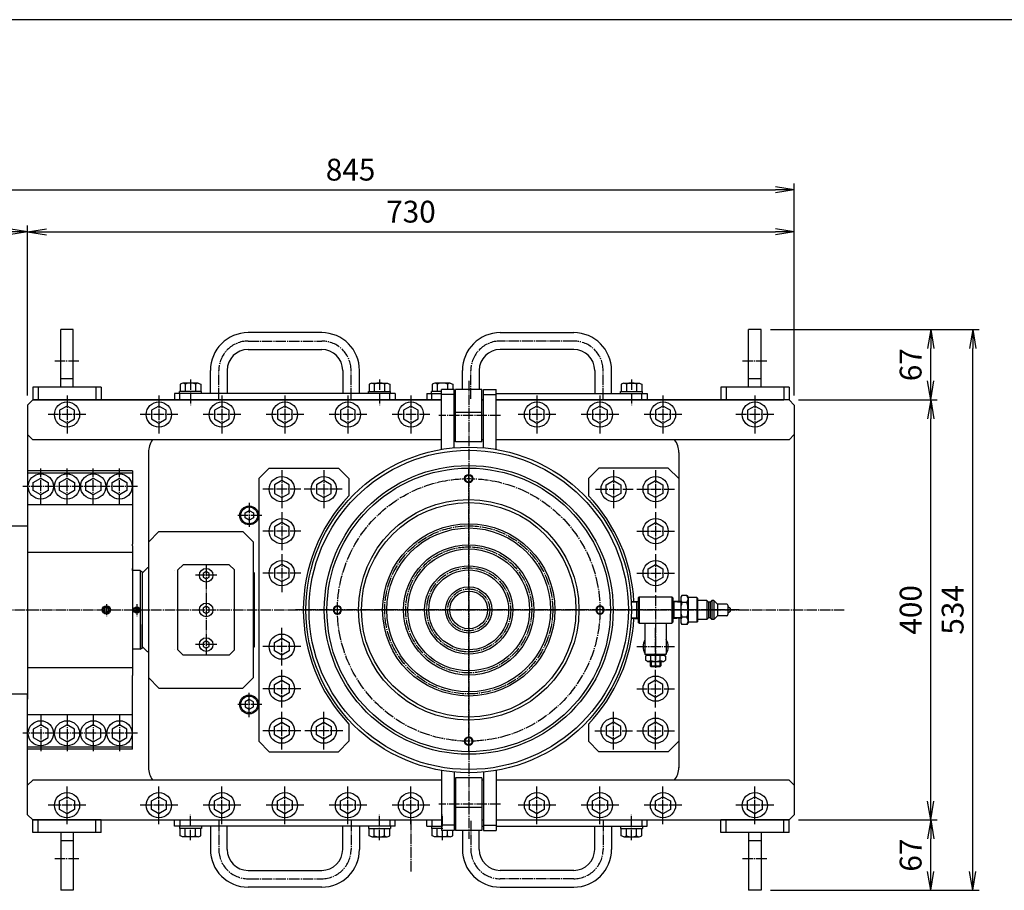
# Model space of a CAD drawing. Extents: x 60 to 2460, y 60 to 1722.
# Drawn here: x 612 to 1550, y 893 to 1722 of the extents above; entities that cross this region are included whole.
import ezdxf

# ---------------------------------------------------------------- set-up
doc = ezdxf.new("R2010")
doc.units = 0
doc.linetypes.add('EXLTYPE0', pattern=[4, 3, -1])
doc.linetypes.add('EXLTYPE2', pattern=[13, 10, -1, 1, -1])
doc.layers.get('0').update_dxf_attribs({"linetype": 'CONTINUOUS'})
doc.layers.get('DEFPOINTS').update_dxf_attribs({"linetype": 'CONTINUOUS'})
doc.layers.add('図面枠', color=7, linetype='CONTINUOUS')
doc.layers.add('Ｓ_１_１', color=7, linetype='CONTINUOUS')
doc.styles.add('EXCADDIM1', font='msgothic.ttc')
doc.styles.get("Standard").update_dxf_attribs({"font": 'monotxt', "bigfont": 'extfont'})
doc.dimstyles.new('ISO-25', dxfattribs={"dimtxt": 2.5, "dimasz": 2.5, "dimexe": 1.25, "dimexo": 0.625, "dimtad": 1, "dimtxsty": 'STANDARD', "dimcen": 2.5, "dimazin": 3, "dimtfac": 1, "dimtmove": 0, "dimatfit": 3})

# ---------------------------------------------------------------- blocks, each defined once
blk = doc.blocks.new('EX_NORM')
at = {"color": 0, "linetype": 'CONTINUOUS'}
for q in [(-1, 0.167), (-1, 0), (-1, -0.167)]:
    blk.add_line((0, 0), q, dxfattribs=at)
blk = doc.blocks.new('*D15')
at = {"layer": 'DEFPOINTS', "color": 0}
for p in [(620, 1520), (620, 1355), (505, 1239)]:
    blk.add_point(p, dxfattribs=at)
at = {"layer": 'Ｓ_１_１', "color": 2, "linetype": 'CONTINUOUS'}
blk.add_line((523, 1520), (602, 1520), dxfattribs=at)
at = {"layer": 'Ｓ_１_１', "color": 2, "xscale": 18, "yscale": 18, "zscale": 18, "rotation": 180}
blk.add_blockref('EX_NORM', (505, 1520), dxfattribs=at)
at = {"layer": 'Ｓ_１_１', "color": 2, "xscale": 18, "yscale": 18, "zscale": 18}
blk.add_blockref('EX_NORM', (620, 1520), dxfattribs=at)
at = {"layer": 'Ｓ_１_１', "color": 2, "insert": (562.5, 1536.5), "char_height": 20.777, "attachment_point": 5, "style": 'EXCADDIM1'}
blk.add_mtext('115', dxfattribs=at)
blk = doc.blocks.new('*D16')
at = {"layer": 'DEFPOINTS', "color": 0}
for p in [(1350, 1520), (620, 1355), (1350, 1355)]:
    blk.add_point(p, dxfattribs=at)
at = {"layer": 'Ｓ_１_１', "color": 2, "linetype": 'CONTINUOUS'}
for p, q in [((620, 1364), (620, 1526)), ((638, 1520), (1332, 1520))]:
    blk.add_line(p, q, dxfattribs=at)
at = {"layer": 'Ｓ_１_１', "color": 2, "xscale": 18, "yscale": 18, "zscale": 18, "rotation": 180}
blk.add_blockref('EX_NORM', (620, 1520), dxfattribs=at)
at = {"layer": 'Ｓ_１_１', "color": 2, "xscale": 18, "yscale": 18, "zscale": 18}
blk.add_blockref('EX_NORM', (1350, 1520), dxfattribs=at)
at = {"layer": 'Ｓ_１_１', "color": 2, "insert": (985, 1536.5), "char_height": 20.777, "attachment_point": 5, "style": 'EXCADDIM1'}
blk.add_mtext('730', dxfattribs=at)
blk = doc.blocks.new('*D17')
at = {"layer": 'DEFPOINTS', "color": 0}
for p in [(1350, 1560), (1350, 1355), (505, 1239)]:
    blk.add_point(p, dxfattribs=at)
at = {"layer": 'Ｓ_１_１', "color": 2, "linetype": 'CONTINUOUS'}
for p, q in [((505, 1248), (505, 1566)), ((1350, 1364), (1350, 1566)), ((523, 1560), (1332, 1560))]:
    blk.add_line(p, q, dxfattribs=at)
at = {"layer": 'Ｓ_１_１', "color": 2, "xscale": 18, "yscale": 18, "zscale": 18, "rotation": 180}
blk.add_blockref('EX_NORM', (505, 1560), dxfattribs=at)
at = {"layer": 'Ｓ_１_１', "color": 2, "xscale": 18, "yscale": 18, "zscale": 18}
blk.add_blockref('EX_NORM', (1350, 1560), dxfattribs=at)
at = {"layer": 'Ｓ_１_１', "color": 2, "insert": (927.5, 1576.5), "char_height": 20.777, "attachment_point": 5, "style": 'EXCADDIM1'}
blk.add_mtext('845', dxfattribs=at)
blk = doc.blocks.new('*D19')
at = {"layer": 'DEFPOINTS', "color": 0}
for p in [(1345, 960), (1480, 960), (1318.5, 893)]:
    blk.add_point(p, dxfattribs=at)
at = {"layer": 'Ｓ_１_１', "color": 2, "linetype": 'CONTINUOUS'}
blk.add_line((1480, 911), (1480, 942), dxfattribs=at)
at = {"layer": 'Ｓ_１_１', "color": 2, "xscale": 18, "yscale": 18, "zscale": 18}
for p, rotation in [((1480, 960), 90), ((1480, 893), 270)]:
    blk.add_blockref('EX_NORM', p, dxfattribs=dict(at, rotation=rotation))
at = {"layer": 'Ｓ_１_１', "color": 2, "insert": (1463.5, 926.5), "char_height": 20.777, "attachment_point": 5, "rotation": 90, "style": 'EXCADDIM1'}
blk.add_mtext('67', dxfattribs=at)
blk = doc.blocks.new('*D20')
at = {"layer": 'DEFPOINTS', "color": 0}
for p in [(1345, 1360), (1480, 1360), (1345, 960)]:
    blk.add_point(p, dxfattribs=at)
at = {"layer": 'Ｓ_１_１', "color": 2, "linetype": 'CONTINUOUS'}
for p, q in [((1480, 978), (1480, 1342)), ((1354, 960), (1486, 960))]:
    blk.add_line(p, q, dxfattribs=at)
at = {"layer": 'Ｓ_１_１', "color": 2, "xscale": 18, "yscale": 18, "zscale": 18}
for p, rotation in [((1480, 1360), 90), ((1480, 960), 270)]:
    blk.add_blockref('EX_NORM', p, dxfattribs=dict(at, rotation=rotation))
at = {"layer": 'Ｓ_１_１', "color": 2, "insert": (1463.5, 1160), "char_height": 20.777, "attachment_point": 5, "rotation": 90, "style": 'EXCADDIM1'}
blk.add_mtext('400', dxfattribs=at)
blk = doc.blocks.new('*D21')
at = {"layer": 'DEFPOINTS', "color": 0}
for p in [(1318.5, 1427), (1480, 1427), (1345, 1360)]:
    blk.add_point(p, dxfattribs=at)
at = {"layer": 'Ｓ_１_１', "color": 2, "linetype": 'CONTINUOUS'}
for p, q in [((1480, 1378), (1480, 1409)), ((1354, 1360), (1486, 1360))]:
    blk.add_line(p, q, dxfattribs=at)
at = {"layer": 'Ｓ_１_１', "color": 2, "xscale": 18, "yscale": 18, "zscale": 18}
for p, rotation in [((1480, 1427), 90), ((1480, 1360), 270)]:
    blk.add_blockref('EX_NORM', p, dxfattribs=dict(at, rotation=rotation))
at = {"layer": 'Ｓ_１_１', "color": 2, "insert": (1463.5, 1393.5), "char_height": 20.777, "attachment_point": 5, "rotation": 90, "style": 'EXCADDIM1'}
blk.add_mtext('67', dxfattribs=at)
blk = doc.blocks.new('*D22')
at = {"layer": 'DEFPOINTS', "color": 0}
for p in [(1318.5, 1427), (1520, 1427), (1318.5, 893)]:
    blk.add_point(p, dxfattribs=at)
at = {"layer": 'Ｓ_１_１', "color": 2, "linetype": 'CONTINUOUS'}
for p, q in [((1327.5, 1427), (1526, 1427)), ((1520, 911), (1520, 1409)), ((1327.5, 893), (1526, 893))]:
    blk.add_line(p, q, dxfattribs=at)
at = {"layer": 'Ｓ_１_１', "color": 2, "xscale": 18, "yscale": 18, "zscale": 18}
for p, rotation in [((1520, 1427), 90), ((1520, 893), 270)]:
    blk.add_blockref('EX_NORM', p, dxfattribs=dict(at, rotation=rotation))
at = {"layer": 'Ｓ_１_１', "color": 2, "insert": (1503.5, 1160), "char_height": 20.777, "attachment_point": 5, "rotation": 90, "style": 'EXCADDIM1'}
blk.add_mtext('534', dxfattribs=at)

msp = doc.modelspace()

# ---------------------------------------------------------------- linework, layer by layer
at = {"layer": '図面枠', "color": 5, "linetype": 'CONTINUOUS'}
msp.add_line((2460, 1722), (60, 1722), dxfattribs=at)
at = {"layer": 'Ｓ_１_１', "color": 3, "linetype": 'CONTINUOUS'}
for p, q in [((663.5, 1427), (651.5, 1427)), ((651.5, 1372), (651.5, 1427)), ((663.5, 1372), (663.5, 1427)), ((1318.5, 1427), (1306.5, 1427)), ((1306.5, 1372), (1306.5, 1427)), ((1318.5, 1372), (1318.5, 1427)), ((900, 1424), (830, 1424)), ((1070, 1424), (1140, 1424)), ((830, 1408), (900, 1408)), ((1140, 1408), (1070, 1408)), ((794, 1366), (794, 1388)), ((810, 1388), (810, 1366)), ((920, 1388), (920, 1366)), ((936, 1366), (936, 1388)), ((1034, 1370), (1034, 1388)), ((1050, 1388), (1050, 1370)), ((1160, 1388), (1160, 1366)), ((1176, 1366), (1176, 1388)), ((663.5, 1380), (651.5, 1380)), ((1318.5, 1380), (1306.5, 1380)), ((690, 1372), (625, 1372)), ((625, 1372), (625, 1360)), ((630, 1372), (630, 1360)), ((685, 1372), (685, 1360)), ((690, 1372), (690, 1360)), ((767.662, 1376), (765.232, 1375)), ((765.232, 1375), (765.232, 1368)), ((782.338, 1376), (767.662, 1376)), ((770.093, 1375), (770.093, 1368)), ((779.907, 1375), (779.907, 1368)), ((782.338, 1376), (784.768, 1375)), ((784.768, 1375), (784.768, 1368)), ((947.662, 1376), (945.232, 1375)), ((945.232, 1375), (945.232, 1368)), ((947.662, 1376), (962.338, 1376)), ((950.093, 1375), (950.093, 1368)), ((959.907, 1375), (959.907, 1368)), ((962.338, 1376), (964.768, 1375)), ((964.768, 1375), (964.768, 1368)), ((1007.662, 1376), (1005.232, 1375)), ((1005.232, 1375), (1005.232, 1368)), ((1022.338, 1376), (1007.662, 1376)), ((1010.093, 1375), (1010.093, 1368)), ((1014, 1312.804), (1014, 1370)), ((1026, 1370), (1014, 1370)), ((1019.907, 1375), (1019.907, 1370)), ((1022.338, 1376), (1024.768, 1375)), ((1024.768, 1375), (1024.768, 1370)), ((1026, 1314.366), (1026, 1370)), ((1052.5, 1370), (1027.5, 1370)), ((1027.5, 1320), (1027.5, 1370)), ((1052.5, 1320), (1052.5, 1370)), ((1054, 1314.366), (1054, 1370)), ((1054, 1370), (1066, 1370)), ((1066, 1312.804), (1066, 1370)), ((1187.662, 1376), (1185.232, 1375)), ((1185.232, 1375), (1185.232, 1368)), ((1187.662, 1376), (1202.338, 1376)), ((1190.093, 1375), (1190.093, 1368)), ((1199.907, 1375), (1199.907, 1368)), ((1202.338, 1376), (1204.768, 1375)), ((1204.768, 1375), (1204.768, 1368)), ((1345, 1372), (1280, 1372)), ((1280, 1372), (1280, 1360)), ((1285, 1372), (1285, 1360)), ((1340, 1372), (1340, 1360)), ((1345, 1372), (1345, 1360)), ((620, 1355), (625, 1360)), ((625, 1360), (1014, 1360)), ((690, 1360), (625, 1360)), ((1014, 1360), (630, 1360)), ((760, 1366), (760, 1360)), ((970, 1366), (760, 1366)), ((764.5, 1366), (764.5, 1368)), ((785.5, 1368), (764.5, 1368)), ((785.5, 1366), (764.5, 1366)), ((765, 1360), (765, 1366)), ((784.768, 1368), (765.232, 1368)), ((785.5, 1366), (785.5, 1368)), ((944.5, 1366), (944.5, 1368)), ((944.5, 1368), (965.5, 1368)), ((945.232, 1368), (964.768, 1368)), ((965, 1360), (965, 1366)), ((965.5, 1366), (965.5, 1368)), ((970, 1366), (970, 1360)), ((1000, 1366), (1000, 1360)), ((1000, 1366), (1014, 1366)), ((1004.5, 1366), (1004.5, 1368)), ((1014, 1368), (1004.5, 1368)), ((1005, 1360), (1005, 1366)), ((1014, 1368), (1005.232, 1368)), ((1026, 1365), (1014, 1365)), ((1026, 1360), (1027.5, 1360)), ((1027.5, 1360), (1026, 1360)), ((1052.5, 1360), (1054, 1360)), ((1054, 1360), (1052.5, 1360)), ((1054, 1365), (1066, 1365)), ((1066, 1366), (1210, 1366)), ((1066, 1360), (1340, 1360)), ((1345, 1360), (1066, 1360)), ((1184.5, 1368), (1205.5, 1368)), ((1184.5, 1366), (1184.5, 1368)), ((1184.5, 1366), (1205.5, 1366)), ((1185.232, 1368), (1204.768, 1368)), ((1205, 1360), (1205, 1366)), ((1205.5, 1366), (1205.5, 1368)), ((1210, 1366), (1210, 1360)), ((1345, 1360), (1280, 1360)), ((1350, 1355), (1345, 1360)), ((620, 1355), (620, 1240)), ((1350, 1355), (1350, 965)), ((620, 1349), (620, 1332)), ((1052.5, 1348), (1027.5, 1348)), ((1350, 1350), (1350, 1332)), ((620, 1327), (625, 1322)), ((1014, 1322), (625, 1322)), ((1027.5, 1322), (1026, 1322)), ((1054, 1322), (1052.5, 1322)), ((1345, 1322), (1066, 1322)), ((1350, 1327), (1345, 1322)), ((1052.5, 1320), (1027.5, 1320)), ((735, 1310), (735, 1009.5)), ((1240, 1310), (1240, 1167.998)), ((850, 1295), (840, 1285)), ((850, 1295), (916, 1295)), ((916, 1295), (926, 1285)), ((1164, 1295), (1154, 1285)), ((1230, 1295), (1164, 1295)), ((1230, 1295), (1240, 1285)), ((620, 1292.5), (620, 1240)), ((720, 1292.5), (620, 1292.5)), ((620, 1290.5), (720, 1290.5)), ((720, 1292.5), (720, 1240)), ((840, 1285), (840, 1035)), ((926, 1285), (926, 1268.675)), ((1154, 1285), (1154, 1268.675)), ((1240, 1285), (1240, 1167.998)), ((720, 1260), (620, 1260)), ((506, 1240), (620, 1240)), ((620, 1240), (620, 1080)), ((720, 1240), (720, 1222.5)), ((735, 1224.5), (745, 1234.5)), ((745, 1234.5), (825, 1234.5)), ((825, 1234.5), (835, 1224.5)), ((720, 1221), (720, 1099)), ((835, 1095.5), (835, 1224.5)), ((620, 1215), (720, 1215)), ((763, 1198), (768, 1203)), ((812, 1203), (768, 1203)), ((812, 1203), (817, 1198)), ((720, 1197.5), (720, 1199.464)), ((727.1, 1197.5), (720, 1197.5)), ((727.1, 1197.5), (729, 1196.403)), ((727.1, 1197.5), (727.1, 1122.5)), ((734, 1200), (729, 1195)), ((734, 1200), (729, 1195)), ((729, 1196.403), (729, 1130)), ((729, 1195), (729, 1176)), ((735, 1200), (734, 1200)), ((760, 1197.5), (760, 1197.5)), ((763, 1122), (763, 1198)), ((817, 1122), (817, 1198)), ((835, 1196), (836, 1195)), ((836, 1125), (836, 1195)), ((1202.362, 1172.5), (1201.362, 1171.5)), ((1202.362, 1172.5), (1202.362, 1147.5)), ((1202.362, 1172.5), (1233.362, 1172.5)), ((1234.362, 1171.5), (1233.362, 1172.5)), ((1233.362, 1172.5), (1233.362, 1147.5)), ((1242.934, 1173.856), (1241.862, 1172)), ((1241.862, 1172), (1241.862, 1148)), ((1247.79, 1173.856), (1242.934, 1173.856)), ((1247.791, 1173.856), (1248.863, 1172)), ((1248.862, 1172), (1248.862, 1148)), ((1194.797, 1167.94), (1201.362, 1168.35)), ((1194.831, 1167.24), (1200, 1167.563)), ((1200, 1167.563), (1201.362, 1168.35)), ((1200, 1151.735), (1200, 1168.265)), ((1201.362, 1171.5), (1201.362, 1160)), ((1234.362, 1171.5), (1234.362, 1160)), ((1241.862, 1167.881), (1234.362, 1168.35)), ((1235.725, 1167.563), (1234.362, 1168.35)), ((1235.725, 1151.735), (1235.725, 1168.265)), ((1241.862, 1167.18), (1235.725, 1167.563)), ((1247.79, 1166.928), (1242.934, 1166.928)), ((1257.362, 1171.75), (1248.862, 1171.75)), ((1257.362, 1171.75), (1257.362, 1148.25)), ((1257.362, 1171.75), (1257.862, 1171.25)), ((1257.862, 1171.25), (1257.862, 1148.75)), ((1266.862, 1169), (1257.862, 1169)), ((1266.862, 1169), (1268.362, 1167.5)), ((1266.862, 1169), (1266.862, 1151)), ((1268.362, 1167.5), (1268.362, 1152.5)), ((1269.862, 1167.5), (1268.362, 1167.5)), ((1271.362, 1169), (1269.862, 1167.5)), ((1269.862, 1167.5), (1269.862, 1152.5)), ((1273.362, 1169), (1271.362, 1169)), ((1271.362, 1169), (1271.362, 1151)), ((1273.362, 1169), (1273.362, 1151)), ((1273.362, 1169), (1276.862, 1165.5)), ((1285.862, 1165.5), (1276.862, 1165.5)), ((1276.862, 1165.5), (1276.862, 1154.5)), ((1286.862, 1164.5), (1286.862, 1155.5)), ((1286.862, 1163.5), (1288.862, 1161.5)), ((1201.362, 1160), (1201.362, 1148.5)), ((1234.362, 1160), (1234.362, 1148.5)), ((1276.862, 1154.5), (1273.362, 1151)), ((1285.862, 1154.5), (1276.862, 1154.5)), ((1288.862, 1158.5), (1286.862, 1156.5)), ((1288.862, 1161.5), (1288.862, 1158.5)), ((729, 1123.597), (729, 1146)), ((729, 1143.975), (729, 1123.597)), ((1194.797, 1152.06), (1201.362, 1151.65)), ((1194.831, 1152.76), (1200, 1152.437)), ((1201.362, 1151.65), (1200, 1152.437)), ((1202.362, 1147.5), (1201.362, 1148.5)), ((1202.362, 1147.5), (1233.362, 1147.5)), ((1207.862, 1147.5), (1207.862, 1118)), ((1227.862, 1147.5), (1227.862, 1118)), ((1234.362, 1148.5), (1233.362, 1147.5)), ((1234.362, 1151.65), (1235.725, 1152.437)), ((1241.862, 1152.119), (1234.362, 1151.65)), ((1241.862, 1152.82), (1235.725, 1152.437)), ((1240, 1152.002), (1240, 1035)), ((1240, 1152.002), (1240, 1009.5)), ((1241.862, 1148), (1242.934, 1146.144)), ((1247.79, 1153.072), (1242.934, 1153.072)), ((1247.79, 1146.144), (1242.934, 1146.144)), ((1248.862, 1148), (1247.791, 1146.144)), ((1257.362, 1148.25), (1248.862, 1148.25)), ((1257.862, 1148.75), (1257.362, 1148.25)), ((1266.862, 1151), (1257.862, 1151)), ((1268.362, 1152.5), (1266.862, 1151)), ((1269.862, 1152.5), (1268.362, 1152.5)), ((1269.862, 1152.5), (1271.362, 1151)), ((1273.362, 1151), (1271.362, 1151)), ((720, 1122.5), (720, 1121.036)), ((727.1, 1122.5), (720, 1122.5)), ((727.1, 1122.5), (729, 1123.597)), ((729, 1123.597), (727.1, 1122.5)), ((734, 1120), (729, 1125)), ((734, 1120), (729, 1125)), ((735, 1120), (734, 1120)), ((760, 1122.5), (760, 1122.5)), ((763, 1122), (768, 1117)), ((812, 1117), (768, 1117)), ((812, 1117), (817, 1122)), ((835, 1124), (836, 1125)), ((1207.862, 1118), (1217.862, 1118)), ((1208.862, 1117), (1207.862, 1118)), ((1210.37, 1117), (1208.362, 1116)), ((1208.362, 1116), (1208.362, 1112)), ((1208.862, 1117), (1217.862, 1117)), ((1213.27, 1111.694), (1213.27, 1116.306)), ((1217.862, 1118), (1227.862, 1118)), ((1217.862, 1117), (1226.862, 1117)), ((1222.455, 1111.694), (1222.455, 1116.306)), ((1225.355, 1117), (1227.362, 1116)), ((1227.862, 1118), (1226.862, 1117)), ((1227.362, 1116), (1227.362, 1112)), ((1210.37, 1111), (1208.362, 1112)), ((1210.37, 1111), (1217.862, 1111)), ((1212.862, 1111), (1212.862, 1106.75)), ((1212.862, 1106.75), (1222.862, 1106.75)), ((1212.862, 1106.75), (1213.612, 1106)), ((1213.612, 1111), (1213.612, 1106)), ((1217.862, 1111), (1225.355, 1111)), ((1222.112, 1111), (1222.112, 1106)), ((1222.112, 1106), (1222.862, 1106.75)), ((1222.862, 1111), (1222.862, 1106.75)), ((1225.355, 1111), (1227.362, 1112)), ((620, 1105), (720, 1105)), ((720, 1080), (720, 1097.5)), ((1213.612, 1106), (1222.112, 1106)), ((735, 1095.5), (745, 1085.5)), ((835, 1095.5), (825, 1085.5)), ((506, 1080), (620, 1080)), ((620, 1027.5), (620, 1080)), ((620, 1080), (620, 1075)), ((620, 965), (620, 1080)), ((720, 1027.5), (720, 1080)), ((745, 1085.5), (825, 1085.5)), ((720, 1060), (620, 1060)), ((926, 1051.325), (926, 1035)), ((1154, 1051.325), (1154, 1035)), ((850, 1025), (840, 1035)), ((916, 1025), (926, 1035)), ((1164, 1025), (1154, 1035)), ((1230, 1025), (1240, 1035)), ((620, 1029.5), (720, 1029.5)), ((720, 1027.5), (620, 1027.5)), ((850, 1025), (916, 1025)), ((1230, 1025), (1164, 1025)), ((1014, 1007.196), (1014, 950)), ((1026, 1005.634), (1026, 950)), ((1054, 1005.634), (1054, 950)), ((1066, 1007.196), (1066, 950)), ((620, 993), (625, 998)), ((1014, 998), (625, 998)), ((1027.5, 998), (1026, 998)), ((1052.5, 1000), (1027.5, 1000)), ((1027.5, 1000), (1027.5, 950)), ((1052.5, 1000), (1052.5, 950)), ((1054, 998), (1052.5, 998)), ((1345, 998), (1066, 998)), ((1350, 993), (1345, 998)), ((1052.5, 972), (1027.5, 972)), ((620, 965), (625, 960)), ((625, 960), (1014, 960)), ((625, 948), (625, 960)), ((690, 960), (625, 960)), ((630, 948), (630, 960)), ((685, 948), (685, 960)), ((690, 948), (690, 960)), ((760, 954), (760, 960)), ((765, 960), (765, 954)), ((965, 960), (965, 954)), ((970, 954), (970, 960)), ((1000, 954), (1000, 960)), ((1005, 960), (1005, 954)), ((1026, 960), (1027.5, 960)), ((1052.5, 960), (1054, 960)), ((1066, 960), (1345, 960)), ((1205, 960), (1205, 954)), ((1210, 954), (1210, 960)), ((1345, 960), (1280, 960)), ((1280, 948), (1280, 960)), ((1285, 948), (1285, 960)), ((1340, 960), (1340, 960)), ((1340, 948), (1340, 960)), ((1350, 965), (1345, 960)), ((1345, 948), (1345, 960)), ((690, 948), (625, 948)), ((651.5, 948), (651.5, 893)), ((663.5, 948), (663.5, 893)), ((970, 954), (760, 954)), ((785.5, 954), (764.5, 954)), ((764.5, 954), (764.5, 952)), ((785.5, 952), (764.5, 952)), ((765.232, 945), (765.232, 952)), ((784.768, 952), (765.232, 952)), ((770.093, 945), (770.093, 952)), ((779.907, 945), (779.907, 952)), ((784.768, 945), (784.768, 952)), ((785.5, 954), (785.5, 952)), ((794, 954), (794, 932)), ((810, 932), (810, 954)), ((920, 932), (920, 954)), ((936, 954), (936, 932)), ((944.5, 954), (944.5, 952)), ((944.5, 952), (965.5, 952)), ((945.232, 945), (945.232, 952)), ((945.232, 952), (964.768, 952)), ((950.093, 945), (950.093, 952)), ((959.907, 945), (959.907, 952)), ((964.768, 945), (964.768, 952)), ((965.5, 954), (965.5, 952)), ((1000, 954), (1014, 954)), ((1004.5, 954), (1004.5, 952)), ((1014, 952), (1004.5, 952)), ((1005.232, 945), (1005.232, 952)), ((1014, 952), (1005.232, 952)), ((1010.093, 945), (1010.093, 952)), ((1026, 955), (1014, 955)), ((1026, 950), (1014, 950)), ((1019.907, 945), (1019.907, 950)), ((1024.768, 945), (1024.768, 950)), ((1026, 954), (1027.5, 954)), ((1052.5, 950), (1027.5, 950)), ((1034, 950), (1034, 932)), ((1050, 932), (1050, 950)), ((1052.5, 954), (1054, 954)), ((1054, 955), (1066, 955)), ((1054, 950), (1066, 950)), ((1066, 954), (1210, 954)), ((1160, 932), (1160, 954)), ((1176, 954), (1176, 932)), ((1184.5, 954), (1205.5, 954)), ((1184.5, 954), (1184.5, 952)), ((1184.5, 952), (1205.5, 952)), ((1185.232, 952), (1204.768, 952)), ((1185.232, 945), (1185.232, 952)), ((1190.093, 945), (1190.093, 952)), ((1199.907, 945), (1199.907, 952)), ((1204.768, 945), (1204.768, 952)), ((1205.5, 954), (1205.5, 952)), ((1345, 948), (1280, 948)), ((1306.5, 948), (1306.5, 893)), ((1318.5, 948), (1318.5, 893)), ((663.5, 940), (651.5, 940)), ((767.662, 944), (765.232, 945)), ((782.338, 944), (767.662, 944)), ((782.338, 944), (784.768, 945)), ((947.662, 944), (945.232, 945)), ((947.662, 944), (962.338, 944)), ((962.338, 944), (964.768, 945)), ((1007.662, 944), (1005.232, 945)), ((1022.338, 944), (1007.662, 944)), ((1022.338, 944), (1024.768, 945)), ((1187.662, 944), (1185.232, 945)), ((1187.662, 944), (1202.338, 944)), ((1202.338, 944), (1204.768, 945)), ((1318.5, 940), (1306.5, 940)), ((830, 912), (900, 912)), ((1140, 912), (1070, 912)), ((663.5, 893), (651.5, 893)), ((900, 896), (830, 896)), ((1070, 896), (1140, 896)), ((1318.5, 893), (1306.5, 893))]:
    msp.add_line(p, q, dxfattribs=at)
at = {"layer": 'Ｓ_１_１', "color": 1, "linetype": 'EXLTYPE2'}
for p, q in [((830, 1416), (900, 1416)), ((1140, 1416), (1070, 1416)), ((668.76, 1397), (645.66, 1397)), ((1323.76, 1397), (1300.66, 1397)), ((802, 1361), (802, 1388)), ((928, 1361), (928, 1388)), ((1042, 1361), (1042, 1388)), ((1168, 1361), (1168, 1388)), ((775, 1379.4), (775, 1355)), ((955, 1379.4), (955, 1355)), ((1195, 1379.4), (1195, 1355)), ((1040, 1378.034), (1040, 941.966)), ((657.5, 1364), (657.5, 1328)), ((745, 1364), (745, 1328)), ((745, 1364), (745, 1328)), ((805, 1364), (805, 1328)), ((805, 1364), (805, 1328)), ((865, 1364), (865, 1328)), ((925, 1364), (925, 1328)), ((985, 1364), (985, 1328)), ((1105, 1364), (1105, 1328)), ((1105, 1364), (1105, 1328)), ((1165, 1364), (1165, 1328)), ((1165, 1364), (1165, 1328)), ((1225, 1364), (1225, 1328)), ((1312.5, 1364), (1312.5, 1328)), ((675.5, 1346), (639.5, 1346)), ((763, 1346), (727, 1346)), ((823, 1346), (787, 1346)), ((883, 1346), (847, 1346)), ((943, 1346), (907, 1346)), ((1003, 1346), (967, 1346)), ((1070.369, 1345), (1011.522, 1345)), ((1123, 1346), (1087, 1346)), ((1183, 1346), (1147, 1346)), ((1243, 1346), (1207, 1346)), ((1330.5, 1346), (1294.5, 1346)), ((632.5, 1260.5), (632.5, 1294.5)), ((657.5, 1260.5), (657.5, 1294.5)), ((682.5, 1260.5), (682.5, 1294.5)), ((707.5, 1260.5), (707.5, 1294.5)), ((1040, 1025), (1040, 1295)), ((862, 1293), (862, 1257)), ((902, 1293), (902, 1257)), ((1178, 1293), (1178, 1257)), ((1218, 1293), (1218, 1257)), ((724.5, 1277.5), (615.5, 1277.5)), ((724.5, 1277.5), (615.5, 1277.5)), ((880, 1275), (844, 1275)), ((919.38, 1275), (883.38, 1275)), ((1160.62, 1275), (1196.62, 1275)), ((1200, 1275), (1236, 1275)), ((831.001, 1262), (831.001, 1238)), ((843.001, 1250), (819.001, 1250)), ((862, 1253), (862, 1217)), ((1218, 1253), (1218, 1217)), ((880, 1235), (844, 1235)), ((1200, 1235), (1236, 1235)), ((862, 1213), (862, 1177)), ((1218, 1213), (1218, 1177)), ((790, 1202.5), (790, 1117)), ((800, 1193), (780, 1193)), ((880, 1195), (844, 1195)), ((1200, 1195), (1236, 1195)), ((1217.862, 1173.881), (1217.862, 1104.989)), ((695, 1165.36), (695, 1154.12)), ((724, 1165.36), (724, 1154.12)), ((477.6, 1160), (1397.6, 1160)), ((1297.5, 1160), (875, 1160)), ((862, 1107), (862, 1143)), ((1218, 1107), (1218, 1143)), ((800, 1127), (780, 1127)), ((880, 1125), (844, 1125)), ((1200, 1125), (1236, 1125)), ((862, 1067), (862, 1103)), ((1218, 1067), (1218, 1103)), ((831.001, 1058), (831.001, 1082)), ((880, 1085), (844, 1085)), ((1200, 1085), (1236, 1085)), ((843.001, 1070), (819.001, 1070)), ((632.5, 1059.5), (632.5, 1025.5)), ((657.5, 1059.5), (657.5, 1025.5)), ((682.5, 1059.5), (682.5, 1025.5)), ((707.5, 1059.5), (707.5, 1025.5)), ((862, 1027), (862, 1063)), ((902, 1027), (902, 1063)), ((1178, 1027), (1178, 1063)), ((1218, 1027), (1218, 1063)), ((724.5, 1042.5), (615.5, 1042.5)), ((880, 1045), (844, 1045)), ((920, 1045), (884, 1045)), ((1160, 1045), (1196, 1045)), ((1200, 1045), (1236, 1045)), ((657.5, 956), (657.5, 992)), ((745, 956), (745, 992)), ((745, 956), (745, 992)), ((805, 956), (805, 992)), ((805, 956), (805, 992)), ((865, 956), (865, 992)), ((925, 956), (925, 992)), ((985, 956), (985, 992)), ((1105, 956), (1105, 992)), ((1105, 956), (1105, 992)), ((1165, 956), (1165, 992)), ((1165, 956), (1165, 992)), ((1225, 956), (1225, 992)), ((1312.5, 956), (1312.5, 992)), ((675.5, 974), (639.5, 974)), ((763, 974), (727, 974)), ((823, 974), (787, 974)), ((883, 974), (847, 974)), ((943, 974), (907, 974)), ((1003, 974), (967, 974)), ((1070.369, 975), (1011.522, 975)), ((1123, 974), (1087, 974)), ((1183, 974), (1147, 974)), ((1243, 974), (1207, 974)), ((1330.5, 974), (1294.5, 974)), ((775, 940.6), (775, 965)), ((802, 959), (802, 932)), ((928, 959), (928, 932)), ((955, 940.6), (955, 965)), ((985, 960), (985, 910.48)), ((1015, 940.6), (1015, 965)), ((1042, 959), (1042, 932)), ((1168, 959), (1168, 932)), ((1195, 940.6), (1195, 965)), ((668.76, 923), (645.66, 923)), ((1323.76, 923), (1300.66, 923)), ((830, 904), (900, 904)), ((1140, 904), (1070, 904))]:
    msp.add_line(p, q, dxfattribs=at)
at = {"layer": 'Ｓ_１_１', "color": 2, "linetype": 'EXLTYPE0'}
msp.add_line((1350, 1334), (1350, 1334), dxfattribs=at)
at = {"layer": 'Ｓ_１_１', "color": 3, "linetype": 'CONTINUOUS', "flags": 128}
for points in [[(657.5, 1354.083), (650.5, 1350.041), (650.5, 1341.959), (657.5, 1337.917), (664.5, 1341.959), (664.5, 1350.041), (657.5, 1354.083)], [(745, 1354.083), (738, 1350.041), (738, 1341.959), (745, 1337.917), (752, 1341.959), (752, 1350.041), (745, 1354.083)], [(805, 1354.083), (798, 1350.041), (798, 1341.959), (805, 1337.917), (812, 1341.959), (812, 1350.041), (805, 1354.083)], [(865, 1354.083), (858, 1350.041), (858, 1341.959), (865, 1337.917), (872, 1341.959), (872, 1350.041), (865, 1354.083)], [(925, 1354.083), (918, 1350.041), (918, 1341.959), (925, 1337.917), (932, 1341.959), (932, 1350.041), (925, 1354.083)], [(985, 1354.083), (978, 1350.041), (978, 1341.959), (985, 1337.917), (992, 1341.959), (992, 1350.041), (985, 1354.083)], [(1105, 1354.083), (1098, 1350.041), (1098, 1341.959), (1105, 1337.917), (1112, 1341.959), (1112, 1350.041), (1105, 1354.083)], [(1165, 1354.083), (1158, 1350.041), (1158, 1341.959), (1165, 1337.917), (1172, 1341.959), (1172, 1350.041), (1165, 1354.083)], [(1225, 1354.083), (1218, 1350.041), (1218, 1341.959), (1225, 1337.917), (1232, 1341.959), (1232, 1350.041), (1225, 1354.083)], [(1312.5, 1354.083), (1305.5, 1350.041), (1305.5, 1341.959), (1312.5, 1337.917), (1319.5, 1341.959), (1319.5, 1350.041), (1312.5, 1354.083)], [(625.394, 1281.395), (632.5, 1285.498), (639.606, 1281.395), (639.606, 1273.605), (632.5, 1269.502), (625.394, 1273.605), (625.394, 1281.395)], [(650.394, 1281.395), (657.5, 1285.498), (664.606, 1281.395), (664.606, 1273.605), (657.5, 1269.502), (650.394, 1273.605), (650.394, 1281.395)], [(675.394, 1281.395), (682.5, 1285.498), (689.606, 1281.395), (689.606, 1273.605), (682.5, 1269.502), (675.394, 1273.605), (675.394, 1281.395)], [(700.394, 1281.395), (707.5, 1285.498), (714.606, 1281.395), (714.606, 1273.605), (707.5, 1269.502), (700.394, 1273.605), (700.394, 1281.395)], [(862, 1283.083), (855, 1279.041), (855, 1270.959), (862, 1266.917), (869, 1270.959), (869, 1279.041), (862, 1283.083)], [(902, 1283.083), (895, 1279.041), (895, 1270.959), (902, 1266.917), (909, 1270.959), (909, 1279.041), (902, 1283.083)], [(1178, 1283.083), (1185, 1279.041), (1185, 1270.959), (1178, 1266.917), (1171, 1270.959), (1171, 1279.041), (1178, 1283.083)], [(1218, 1283.083), (1225, 1279.041), (1225, 1270.959), (1218, 1266.917), (1211, 1270.959), (1211, 1279.041), (1218, 1283.083)], [(831.001, 1245.381), (827.001, 1247.691), (827.001, 1252.309), (831.001, 1254.619), (835.001, 1252.309), (835.001, 1247.691), (831.001, 1245.381)], [(862, 1243.083), (855, 1239.041), (855, 1230.959), (862, 1226.917), (869, 1230.959), (869, 1239.041), (862, 1243.083)], [(1218, 1243.083), (1225, 1239.041), (1225, 1230.959), (1218, 1226.917), (1211, 1230.959), (1211, 1239.041), (1218, 1243.083)], [(720, 1221), (720, 1221.464), (720, 1222.038), (720, 1222.384), (720, 1222.5)], [(720, 1221), (720, 1221.464), (720, 1222.038), (720, 1222.384), (720, 1222.5)], [(862, 1203.083), (855, 1199.041), (855, 1190.959), (862, 1186.917), (869, 1190.959), (869, 1199.041), (862, 1203.083)], [(1218, 1203.083), (1225, 1199.041), (1225, 1190.959), (1218, 1186.917), (1211, 1190.959), (1211, 1199.041), (1218, 1203.083)], [(790, 1196.464), (787, 1194.732), (787, 1191.268), (790, 1189.536), (793, 1191.268), (793, 1194.732), (790, 1196.464)], [(790, 1163.464), (787, 1161.732), (787, 1158.268), (790, 1156.536), (793, 1158.268), (793, 1161.732), (790, 1163.464)], [(695, 1162.309), (693, 1161.155), (693, 1158.845), (695, 1157.691), (697, 1158.845), (697, 1161.155), (695, 1162.309)], [(725.732, 1160), (724.866, 1161.5), (723.134, 1161.5), (722.268, 1160), (723.134, 1158.5), (724.866, 1158.5), (725.732, 1160)], [(790, 1130.464), (787, 1128.732), (787, 1125.268), (790, 1123.536), (793, 1125.268), (793, 1128.732), (790, 1130.464)], [(862, 1116.917), (855, 1120.959), (855, 1129.041), (862, 1133.083), (869, 1129.041), (869, 1120.959), (862, 1116.917)], [(720, 1099), (720, 1098.536), (720, 1097.962), (720, 1097.616), (720, 1097.5)], [(720, 1099), (720, 1098.536), (720, 1097.962), (720, 1097.616), (720, 1097.5)], [(862, 1076.917), (855, 1080.959), (855, 1089.041), (862, 1093.083), (869, 1089.041), (869, 1080.959), (862, 1076.917)], [(1218, 1076.917), (1225, 1080.959), (1225, 1089.041), (1218, 1093.083), (1211, 1089.041), (1211, 1080.959), (1218, 1076.917)], [(831.001, 1074.619), (827.001, 1072.309), (827.001, 1067.691), (831.001, 1065.381), (835.001, 1067.691), (835.001, 1072.309), (831.001, 1074.619)], [(625.394, 1038.605), (632.5, 1034.502), (639.606, 1038.605), (639.606, 1046.395), (632.5, 1050.498), (625.394, 1046.395), (625.394, 1038.605)], [(650.394, 1038.605), (657.5, 1034.502), (664.606, 1038.605), (664.606, 1046.395), (657.5, 1050.498), (650.394, 1046.395), (650.394, 1038.605)], [(675.394, 1038.605), (682.5, 1034.502), (689.606, 1038.605), (689.606, 1046.395), (682.5, 1050.498), (675.394, 1046.395), (675.394, 1038.605)], [(700.394, 1038.605), (707.5, 1034.502), (714.606, 1038.605), (714.606, 1046.395), (707.5, 1050.498), (700.394, 1046.395), (700.394, 1038.605)], [(862, 1036.917), (855, 1040.959), (855, 1049.041), (862, 1053.083), (869, 1049.041), (869, 1040.959), (862, 1036.917)], [(902, 1036.917), (895, 1040.959), (895, 1049.041), (902, 1053.083), (909, 1049.041), (909, 1040.959), (902, 1036.917)], [(1178, 1036.917), (1185, 1040.959), (1185, 1049.041), (1178, 1053.083), (1171, 1049.041), (1171, 1040.959), (1178, 1036.917)], [(1218, 1036.917), (1225, 1040.959), (1225, 1049.041), (1218, 1053.083), (1211, 1049.041), (1211, 1040.959), (1218, 1036.917)], [(657.5, 965.917), (650.5, 969.959), (650.5, 978.041), (657.5, 982.083), (664.5, 978.041), (664.5, 969.959), (657.5, 965.917)], [(745, 965.917), (738, 969.959), (738, 978.041), (745, 982.083), (752, 978.041), (752, 969.959), (745, 965.917)], [(805, 965.917), (798, 969.959), (798, 978.041), (805, 982.083), (812, 978.041), (812, 969.959), (805, 965.917)], [(865, 965.917), (858, 969.959), (858, 978.041), (865, 982.083), (872, 978.041), (872, 969.959), (865, 965.917)], [(925, 965.917), (918, 969.959), (918, 978.041), (925, 982.083), (932, 978.041), (932, 969.959), (925, 965.917)], [(985, 965.917), (978, 969.959), (978, 978.041), (985, 982.083), (992, 978.041), (992, 969.959), (985, 965.917)], [(1105, 965.917), (1098, 969.959), (1098, 978.041), (1105, 982.083), (1112, 978.041), (1112, 969.959), (1105, 965.917)], [(1165, 965.917), (1158, 969.959), (1158, 978.041), (1165, 982.083), (1172, 978.041), (1172, 969.959), (1165, 965.917)], [(1225, 965.917), (1218, 969.959), (1218, 978.041), (1225, 982.083), (1232, 978.041), (1232, 969.959), (1225, 965.917)], [(1312.5, 965.917), (1305.5, 969.959), (1305.5, 978.041), (1312.5, 982.083), (1319.5, 978.041), (1319.5, 969.959), (1312.5, 965.917)]]:
    msp.add_lwpolyline(points, dxfattribs=at)
at = {"layer": 'Ｓ_１_１', "color": 3, "linetype": 'CONTINUOUS'}
for centre, radius in [((657.5, 1346), 12), ((745, 1346), 12), ((805, 1346), 12), ((865, 1346), 12), ((925, 1346), 12), ((985, 1346), 12), ((1105, 1346), 12), ((1165, 1346), 12), ((1225, 1346), 12), ((1312.5, 1346), 12), ((1040, 1160), 155), ((1040, 1160), 152), ((1040, 1160), 137.5), ((1040, 1160), 135), ((632.5, 1277.5), 12), ((657.5, 1277.5), 12), ((682.5, 1277.5), 12), ((707.5, 1277.5), 12), ((862, 1275), 12), ((902, 1275), 12), ((1040, 1285), 4), ((1040, 1285), 3.375), ((1178, 1275), 12), ((1218, 1275), 12), ((831.001, 1250), 9), ((831.001, 1250), 8), ((1040, 1160), 105), ((1040, 1160), 102.113), ((862, 1235), 12), ((1218, 1235), 12), ((1040, 1160), 82), ((1040, 1160), 78), ((1040, 1160), 62), ((1040, 1160), 58), ((862, 1195), 12), ((1040, 1160), 42), ((1218, 1195), 12), ((790, 1193), 6.5), ((1040, 1160), 38), ((1040, 1160), 22), ((1040, 1160), 18), ((695, 1160), 4), ((695, 1160), 3.375), ((724, 1160), 3), ((790, 1160), 6.5), ((724, 1160), 2.5), ((862, 1125), 12), ((790, 1127), 6.5), ((862, 1085), 12), ((1218, 1085), 12), ((831.001, 1070), 9), ((831.001, 1070), 8), ((632.5, 1042.5), 12), ((657.5, 1042.5), 12), ((682.5, 1042.5), 12), ((707.5, 1042.5), 12), ((862, 1045), 12), ((902, 1045), 12), ((1178, 1045), 12), ((1218, 1045), 12), ((1040, 1035), 4), ((1040, 1035), 3.375), ((657.5, 974), 12), ((745, 974), 12), ((805, 974), 12), ((865, 974), 12), ((925, 974), 12), ((985, 974), 12), ((1105, 974), 12), ((1165, 974), 12), ((1225, 974), 12), ((1312.5, 974), 12)]:
    msp.add_circle(centre, radius, dxfattribs=at)
at = {"layer": 'Ｓ_１_１', "color": 1, "linetype": 'EXLTYPE2'}
for radius in [125, 80, 60, 40, 20]:
    msp.add_circle((1040, 1160), radius, dxfattribs=at)
at = {"layer": 'Ｓ_１_１', "color": 3, "linetype": 'CONTINUOUS'}
for centre, radius, start, end in [((830, 1388), 36, 90, 180), ((900, 1388), 36, 0, 90), ((1070, 1388), 36, 90, 180), ((1140, 1388), 36, 0, 90), ((830, 1388), 20, 90, 180), ((900, 1388), 20, 0, 90), ((1070, 1388), 20, 90, 180), ((1140, 1388), 20, 0, 90), ((767.662, 1372.547), 3.453, 45.267079, 90), ((775, 1363.458), 12.542, 66.964968, 113.035032), ((782.338, 1372.547), 3.453, 90, 134.732921), ((947.662, 1372.547), 3.453, 45.267079, 90), ((955, 1363.458), 12.542, 66.964968, 113.035032), ((962.338, 1372.547), 3.453, 90, 134.732921), ((1007.662, 1372.547), 3.453, 45.267079, 90), ((1015, 1363.458), 12.542, 66.964968, 113.035032), ((1022.338, 1372.547), 3.453, 90, 134.732921), ((1187.662, 1372.547), 3.453, 45.267079, 90), ((1195, 1363.458), 12.542, 66.964968, 113.035032), ((1202.338, 1372.547), 3.453, 90, 134.732921), ((755, 1310), 20, 143.130127, 180), ((1220, 1310), 20, 0, 36.869873), ((1040, 1160), 157.5, 136.369904, 223.630096), ((1040, 1160), 157.5, 2.946333, 43.630096), ((1247.996, 1170.392), 6.134, 145.615402, 214.384561), ((1242.728, 1170.392), 6.134, 325.615369, 34.384514), ((915, 1160), 4, 0, 180), ((915, 1160), 3.375, 0, 180), ((1165, 1160), 4, 0, 180), ((1165, 1160), 3.375, 0, 180), ((1264.79, 1160), 22.928, 162.411821, 197.588115), ((1225.934, 1160), 22.928, 342.411858, 17.588166), ((1285.862, 1164.5), 1, 359.999978, 89.999975), ((915, 1160), 4, 180, 0), ((915, 1160), 3.375, 180, 0), ((1165, 1160), 4, 180, 0), ((1165, 1160), 3.375, 180, 0), ((1285.862, 1155.5), 1, 269.999997, 359.999978), ((1040, 1160), 157.5, 316.369904, 357.053666), ((1247.996, 1149.608), 6.134, 145.615416, 214.384574), ((1242.728, 1149.608), 6.134, 325.615438, 34.384583), ((1218, 1125), 12, 90, 90.657593), ((1218, 1125), 12, 147.651611, 212.348389), ((1218, 1125), 12, 325.271062, 34.728938), ((1218, 1125), 12, 221.810315, 224.732808), ((1210.37, 1111), 6, 61.097864, 90.000042), ((1217.862, 1101.458), 15.542, 110.665479, 110.66548), ((1217.862, 1101.458), 15.542, 72.812632, 107.187368), ((1225.355, 1111), 6, 89.999992, 118.902144), ((1217.862, 1101.458), 15.542, 69.334516, 69.334524), ((1218, 1125), 12, 314.64862, 321.475994), ((1210.37, 1117), 6, 270.000042, 298.902184), ((1217.862, 1126.542), 15.542, 252.812632, 287.187368), ((1218, 1125), 12, 269.342407, 270), ((1225.355, 1117), 6, 241.097856, 270), ((1217.862, 1126.542), 15.542, 290.665476, 290.665478), ((755, 1010), 20, 180, 216.869873), ((1220, 1010), 20, 323.130127, 0), ((767.662, 947.453), 3.453, 270, 314.732921), ((775, 956.542), 12.542, 246.964968, 293.035032), ((782.338, 947.453), 3.453, 225.267079, 270), ((947.662, 947.453), 3.453, 270, 314.732921), ((955, 956.542), 12.542, 246.964968, 293.035032), ((962.338, 947.453), 3.453, 225.267079, 270), ((1007.662, 947.453), 3.453, 270, 314.732921), ((1015, 956.542), 12.542, 246.964968, 293.035032), ((1022.338, 947.453), 3.453, 225.267079, 270), ((1187.662, 947.453), 3.453, 270, 314.732921), ((1195, 956.542), 12.542, 246.964968, 293.035032), ((1202.338, 947.453), 3.453, 225.267079, 270), ((830, 932), 36, 180, 270), ((830, 932), 20, 180, 270), ((900, 932), 36, 270, 0), ((900, 932), 20, 270, 0), ((1070, 932), 36, 180, 270), ((1070, 932), 20, 180, 270), ((1140, 932), 20, 270, 0), ((1140, 932), 36, 270, 0)]:
    msp.add_arc(centre, radius, start, end, dxfattribs=at)
at = {"layer": 'Ｓ_１_１', "color": 1, "linetype": 'EXLTYPE2'}
for centre, start, end in [((830, 1388), 90, 180), ((900, 1388), 0, 90), ((1070, 1388), 90, 180), ((1140, 1388), 0, 90), ((830, 932), 180, 270), ((900, 932), 270, 0), ((1070, 932), 180, 270), ((1140, 932), 270, 0)]:
    msp.add_arc(centre, 28, start, end, dxfattribs=at)

# ---------------------------------------------------------------- dimensions: what is measured, and where the dimension line sits
at = {"layer": 'Ｓ_１_１', "color": 2, "linetype": 'CONTINUOUS'}
for base, p1, p2, override, picture, middle in [((1350, 1560), (505, 1239), (1350, 1355), {"dimtxt": 20.777425, "dimasz": 18, "dimexe": 6, "dimexo": 9, "dimgap": 0, "dimtad": 1, "dimjust": 0, "dimtih": 0, "dimtoh": 0, "dimdec": 2, "dimzin": 8, "dimlunit": 2, "dimtxsty": 'EXCADDIM1', "dimblk1": 'EX_NORM', "dimblk2": 'EX_NORM', "dimsah": 1, "dimse1": 0, "dimse2": 0, "dimclrd": 2, "dimclre": 2, "dimclrt": 2, "dimtmove": 2}, '*D17', (927.5, 1576.5)), ((620, 1520), (505, 1239), (620, 1355), {"dimtxt": 20.777425, "dimasz": 18, "dimexe": 0, "dimexo": 0, "dimgap": 0, "dimtad": 1, "dimjust": 0, "dimtih": 0, "dimtoh": 0, "dimdec": 2, "dimzin": 8, "dimlunit": 2, "dimtxsty": 'EXCADDIM1', "dimblk1": 'EX_NORM', "dimblk2": 'EX_NORM', "dimsah": 1, "dimse1": 1, "dimse2": 1, "dimclrd": 2, "dimclre": 2, "dimclrt": 2, "dimtmove": 2}, '*D15', (562.5, 1536.5)), ((1350, 1520), (620, 1355), (1350, 1355), {"dimtxt": 20.777425, "dimasz": 18, "dimexe": 6, "dimexo": 9, "dimgap": 0, "dimtad": 1, "dimjust": 0, "dimtih": 0, "dimtoh": 0, "dimdec": 2, "dimzin": 8, "dimlunit": 2, "dimtxsty": 'EXCADDIM1', "dimblk1": 'EX_NORM', "dimblk2": 'EX_NORM', "dimsah": 1, "dimse1": 0, "dimse2": 1, "dimclrd": 2, "dimclre": 2, "dimclrt": 2, "dimtmove": 2}, '*D16', (985, 1536.5))]:
    dim = msp.add_linear_dim(base=base, p1=p1, p2=p2, dimstyle='ISO-25', override=override, dxfattribs=at)
    dim.commit()
    dim.dimension.update_dxf_attribs({"geometry": picture, "text_midpoint": middle, "dimtype": 160})
for base, p1, p2, override, picture, middle in [((1480, 1427), (1345, 1360), (1318.5, 1427), {"dimtxt": 20.777425, "dimasz": 18, "dimexe": 6, "dimexo": 9, "dimgap": 0, "dimtad": 1, "dimjust": 0, "dimtih": 0, "dimtoh": 0, "dimdec": 2, "dimzin": 8, "dimlunit": 2, "dimtxsty": 'EXCADDIM1', "dimblk1": 'EX_NORM', "dimblk2": 'EX_NORM', "dimsah": 1, "dimse1": 0, "dimse2": 1, "dimclrd": 2, "dimclre": 2, "dimclrt": 2, "dimtmove": 2}, '*D21', (1463.5, 1393.5)), ((1520, 1427), (1318.5, 893), (1318.5, 1427), {"dimtxt": 20.777425, "dimasz": 18, "dimexe": 6, "dimexo": 9, "dimgap": 0, "dimtad": 1, "dimjust": 0, "dimtih": 0, "dimtoh": 0, "dimdec": 2, "dimzin": 8, "dimlunit": 2, "dimtxsty": 'EXCADDIM1', "dimblk1": 'EX_NORM', "dimblk2": 'EX_NORM', "dimsah": 1, "dimse1": 0, "dimse2": 0, "dimclrd": 2, "dimclre": 2, "dimclrt": 2, "dimtmove": 2}, '*D22', (1503.5, 1160)), ((1480, 1360), (1345, 960), (1345, 1360), {"dimtxt": 20.777425, "dimasz": 18, "dimexe": 6, "dimexo": 9, "dimgap": 0, "dimtad": 1, "dimjust": 0, "dimtih": 0, "dimtoh": 0, "dimdec": 2, "dimzin": 8, "dimlunit": 2, "dimtxsty": 'EXCADDIM1', "dimblk1": 'EX_NORM', "dimblk2": 'EX_NORM', "dimsah": 1, "dimse1": 0, "dimse2": 1, "dimclrd": 2, "dimclre": 2, "dimclrt": 2, "dimtmove": 2}, '*D20', (1463.5, 1160)), ((1480, 960), (1318.5, 893), (1345, 960), {"dimtxt": 20.777425, "dimasz": 18, "dimexe": 0, "dimexo": 0, "dimgap": 0, "dimtad": 1, "dimjust": 0, "dimtih": 0, "dimtoh": 0, "dimdec": 2, "dimzin": 8, "dimlunit": 2, "dimtxsty": 'EXCADDIM1', "dimblk1": 'EX_NORM', "dimblk2": 'EX_NORM', "dimsah": 1, "dimse1": 1, "dimse2": 1, "dimclrd": 2, "dimclre": 2, "dimclrt": 2, "dimtmove": 2}, '*D19', (1463.5, 926.5))]:
    dim = msp.add_linear_dim(base=base, p1=p1, p2=p2, angle=90, dimstyle='ISO-25', override=override, dxfattribs=at)
    dim.commit()
    dim.dimension.update_dxf_attribs({"geometry": picture, "text_midpoint": middle, "dimtype": 160})

doc.saveas('drawing.dxf')
